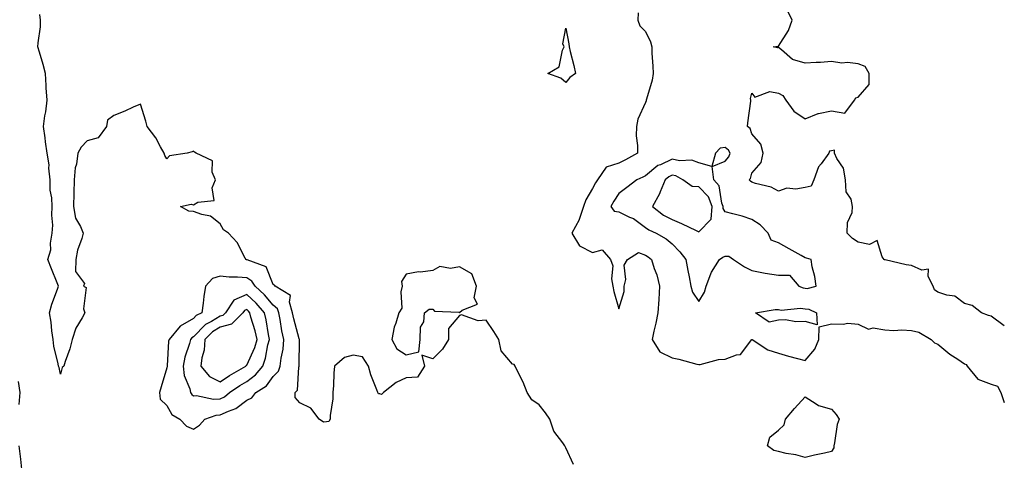
# Model space of a CAD drawing. Units: inches. Extents: x 1000163 to 1002803, y 7242458 to 7245098.
# Drawn here: x 1002433 to 1002803, y 7243176 to 7243342 of the extents above; entities that cross this region are included whole.
import ezdxf

# ---------------------------------------------------------------- set-up
doc = ezdxf.new("R2010")
doc.units = ezdxf.units.IN
doc.header["$MEASUREMENT"] = 0
doc.layers.add('Contour_10007242', color=7, linetype='Continuous', true_color=0x061411)

msp = doc.modelspace()

# ---------------------------------------------------------------- linework, layer by layer
at = {"layer": 'Contour_10007242'}
for points in [[(1002665.22, 7243344.75, 3101), (1002665.12, 7243341.92, 3101), (1002665.91, 7243339.78, 3101), (1002668.05, 7243337.72, 3101), (1002669.95, 7243333.82, 3101), (1002670.41, 7243331.92, 3101), (1002670.46, 7243329.51, 3101), (1002670.83, 7243324.7, 3101), (1002670.88, 7243321.92, 3101), (1002670.53, 7243319.44, 3101), (1002668.4, 7243312.27, 3101), (1002668.33, 7243311.92, 3101), (1002668.31, 7243311.66, 3101), (1002668.05, 7243311.04, 3101), (1002665.2, 7243304.77, 3101), (1002664.6, 7243301.92, 3101), (1002664.57, 7243298.44, 3101), (1002665.08, 7243294.89, 3101), (1002665.04, 7243291.92, 3101), (1002660.56, 7243289.41, 3101), (1002658.05, 7243288.21, 3101), (1002653.27, 7243286.7, 3101), (1002649.98, 7243281.92, 3101), (1002649.22, 7243280.75, 3101), (1002648.05, 7243278.65, 3101), (1002645.56, 7243274.41, 3101), (1002644.73, 7243271.92, 3101), (1002643.12, 7243266.99, 3101), (1002643.1, 7243266.87, 3101), (1002640.39, 7243261.92, 3101), (1002643.27, 7243257.14, 3101), (1002648.05, 7243254.57, 3101), (1002651.76, 7243255.63, 3101), (1002654.9, 7243251.92, 3101), (1002655.78, 7243249.65, 3101), (1002655.24, 7243244.73, 3101), (1002655.76, 7243241.92, 3101), (1002656.13, 7243240, 3101), (1002658.05, 7243233.43, 3101), (1002660.06, 7243239.91, 3101), (1002660.02, 7243241.92, 3101), (1002660.62, 7243244.49, 3101), (1002660.07, 7243249.9, 3101), (1002661.25, 7243251.92, 3101), (1002665.36, 7243254.61, 3101), (1002668.05, 7243253.63, 3101), (1002669.09, 7243252.96, 3101), (1002670.32, 7243251.92, 3101), (1002671.34, 7243248.63, 3101), (1002672.31, 7243246.18, 3101), (1002673.34, 7243241.92, 3101), (1002673.04, 7243236.93, 3101), (1002673.04, 7243236.91, 3101), (1002672.66, 7243231.92, 3101), (1002671.97, 7243228, 3101), (1002671.17, 7243225.04, 3101), (1002670.52, 7243221.92, 3101), (1002673.45, 7243217.32, 3101), (1002678.05, 7243215.03, 3101), (1002680.58, 7243214.45, 3101), (1002687.31, 7243212.66, 3101), (1002688.05, 7243212.49, 3101), (1002688.66, 7243212.53, 3101), (1002695.55, 7243214.42, 3101), (1002698.05, 7243214.52, 3101), (1002702.29, 7243216.16, 3101), (1002703.73, 7243216.24, 3101), (1002708.05, 7243221.89, 3101), (1002708.12, 7243221.85, 3101), (1002714.08, 7243217.95, 3101), (1002718.05, 7243216.71, 3101), (1002721.82, 7243215.69, 3101), (1002725.18, 7243214.79, 3101), (1002728.05, 7243214.01, 3101), (1002731.72, 7243218.25, 3101), (1002733.19, 7243221.92, 3101), (1002733.31, 7243226.66, 3101), (1002738.05, 7243227.83, 3101), (1002742.35, 7243227.62, 3101), (1002744.14, 7243228.01, 3101), (1002748.05, 7243227.68, 3101), (1002751.92, 7243225.79, 3101), (1002753.72, 7243226.25, 3101), (1002758.05, 7243225.54, 3101), (1002761.44, 7243225.31, 3101), (1002764.48, 7243225.49, 3101), (1002768.05, 7243225.3, 3101), (1002770.79, 7243224.66, 3101), (1002775.5, 7243221.92, 3101), (1002776.73, 7243220.6, 3101), (1002778.05, 7243220.12, 3101), (1002782.49, 7243216.36, 3101), (1002785.53, 7243214.44, 3101), (1002788.05, 7243212.75, 3101), (1002788.67, 7243212.55, 3101), (1002788.99, 7243211.92, 3101), (1002793.08, 7243206.95, 3101), (1002798.05, 7243205.12, 3101), (1002800.47, 7243204.34, 3101), (1002801.71, 7243201.92, 3101), (1002803, 7243198.2, 3101)], [(1002803, 7243227.02, 3101), (1002802.94, 7243227.03, 3101), (1002798.05, 7243230.67, 3101), (1002797.08, 7243230.95, 3101), (1002794.38, 7243231.92, 3101), (1002790.86, 7243234.73, 3101), (1002788.05, 7243235.44, 3101), (1002784.34, 7243238.21, 3101), (1002781.42, 7243238.55, 3101), (1002778.05, 7243239.73, 3101), (1002776.69, 7243240.56, 3101), (1002776.26, 7243241.92, 3101), (1002774.38, 7243245.59, 3101), (1002774.52, 7243248.39, 3101), (1002771.95, 7243248.02, 3101), (1002768.05, 7243249.73, 3101), (1002766.1, 7243249.97, 3101), (1002758.17, 7243251.8, 3101), (1002758.05, 7243251.82, 3101), (1002757.95, 7243251.82, 3101), (1002757.83, 7243251.92, 3101), (1002757, 7243252.97, 3101), (1002755.21, 7243259.08, 3101), (1002752.34, 7243257.63, 3101), (1002748.05, 7243258.5, 3101), (1002745.94, 7243259.81, 3101), (1002743.95, 7243261.92, 3101), (1002744.06, 7243265.91, 3101), (1002745.8, 7243269.67, 3101), (1002745.95, 7243271.92, 3101), (1002745.36, 7243274.61, 3101), (1002743.52, 7243277.39, 3101), (1002743.26, 7243281.92, 3101), (1002742.5, 7243286.37, 3101), (1002739.96, 7243290.01, 3101), (1002739.1, 7243291.92, 3101), (1002739.17, 7243293.04, 3101), (1002738.05, 7243292.81, 3101), (1002737.24, 7243292.73, 3101), (1002737.03, 7243291.92, 3101), (1002734.08, 7243287.95, 3101), (1002733.15, 7243286.82, 3101), (1002731.3, 7243281.92, 3101), (1002730.41, 7243279.56, 3101), (1002728.05, 7243279.09, 3101), (1002724.59, 7243278.46, 3101), (1002721.15, 7243278.82, 3101), (1002718.05, 7243277.66, 3101), (1002715.34, 7243279.21, 3101), (1002709.46, 7243280.51, 3101), (1002708.05, 7243281.03, 3101), (1002707.5, 7243281.37, 3101), (1002707.09, 7243281.92, 3101), (1002707.48, 7243282.49, 3101), (1002708.05, 7243284.43, 3101), (1002711.58, 7243288.39, 3101), (1002712.35, 7243291.92, 3101), (1002711.46, 7243295.33, 3101), (1002708.05, 7243299.27, 3101), (1002707.37, 7243301.24, 3101), (1002706.35, 7243301.92, 3101), (1002706.56, 7243303.41, 3101), (1002707.64, 7243311.51, 3101), (1002707.69, 7243311.92, 3101), (1002707.52, 7243312.45, 3101), (1002708.05, 7243314.57, 3101), (1002709.18, 7243313.05, 3101), (1002714.84, 7243315.13, 3101), (1002718.05, 7243314.46, 3101), (1002719.75, 7243313.62, 3101), (1002720.77, 7243311.92, 3101), (1002723.84, 7243307.71, 3101), (1002728.05, 7243304.91, 3101), (1002733.02, 7243306.89, 3101), (1002733.06, 7243306.91, 3101), (1002738.05, 7243307.85, 3101), (1002742.98, 7243306.99, 3101), (1002746.7, 7243311.92, 3101), (1002747.2, 7243312.77, 3101), (1002748.05, 7243313.05, 3101), (1002752.22, 7243317.75, 3101), (1002752.16, 7243321.92, 3101), (1002750.64, 7243324.51, 3101), (1002748.05, 7243325.58, 3101), (1002743.98, 7243325.99, 3101), (1002741.93, 7243325.8, 3101), (1002738.05, 7243326.4, 3101), (1002733.87, 7243326.1, 3101), (1002732.23, 7243326.1, 3101), (1002728.05, 7243325.83, 3101), (1002723.3, 7243327.17, 3101), (1002719.19, 7243330.78, 3101), (1002718.05, 7243331.66, 3101), (1002717.65, 7243331.52, 3101), (1002716.1, 7243331.92, 3101), (1002718.05, 7243332.13, 3101), (1002721.86, 7243338.11, 3101), (1002723.23, 7243341.92, 3101), (1002721.53, 7243345.4, 3101)], [(1002640.99, 7243174.86, 3101), (1002638.05, 7243181.19, 3101), (1002637.84, 7243181.71, 3101), (1002637.69, 7243181.92, 3101), (1002636.93, 7243183.04, 3101), (1002633.51, 7243187.38, 3101), (1002632.01, 7243191.92, 3101), (1002630.4, 7243194.27, 3101), (1002628.05, 7243197.37, 3101), (1002625.34, 7243199.21, 3101), (1002623.59, 7243201.92, 3101), (1002622.01, 7243205.88, 3101), (1002619.78, 7243210.19, 3101), (1002618.96, 7243211.92, 3101), (1002618.65, 7243212.52, 3101), (1002618.05, 7243212.59, 3101), (1002613.76, 7243217.63, 3101), (1002612.9, 7243221.92, 3101), (1002611.04, 7243224.91, 3101), (1002608.05, 7243229.17, 3101), (1002605.1, 7243228.97, 3101), (1002598.85, 7243231.12, 3101), (1002598.05, 7243230.98, 3101), (1002593.89, 7243226.08, 3101), (1002593.98, 7243221.92, 3101), (1002591.71, 7243218.26, 3101), (1002588.05, 7243214.57, 3101), (1002583.96, 7243216.01, 3101), (1002584.93, 7243211.92, 3101), (1002582.25, 7243207.72, 3101), (1002578.05, 7243207.43, 3101), (1002574.28, 7243205.69, 3101), (1002569.54, 7243201.92, 3101), (1002568.71, 7243201.26, 3101), (1002568.05, 7243201.44, 3101), (1002567.64, 7243201.51, 3101), (1002567.36, 7243201.92, 3101), (1002567, 7243202.97, 3101), (1002564.72, 7243208.59, 3101), (1002563.81, 7243211.92, 3101), (1002561.57, 7243215.44, 3101), (1002558.05, 7243216.05, 3101), (1002554.79, 7243215.18, 3101), (1002551.04, 7243211.92, 3101), (1002550.75, 7243209.22, 3101), (1002550.73, 7243204.6, 3101), (1002550.48, 7243201.92, 3101), (1002550.38, 7243199.59, 3101), (1002549.48, 7243193.35, 3101), (1002549.4, 7243191.92, 3101), (1002548.92, 7243191.05, 3101), (1002548.05, 7243190.99, 3101), (1002546.95, 7243190.82, 3101), (1002545.27, 7243191.92, 3101), (1002542.16, 7243196.03, 3101), (1002538.05, 7243198.02, 3101), (1002536.28, 7243200.15, 3101), (1002536.32, 7243201.92, 3101), (1002537.12, 7243202.85, 3101), (1002537.67, 7243211.54, 3101), (1002537.8, 7243211.92, 3101), (1002537.83, 7243212.14, 3101), (1002537.84, 7243221.71, 3101), (1002537.86, 7243221.92, 3101), (1002537.81, 7243222.16, 3101), (1002535.76, 7243229.63, 3101), (1002535.29, 7243231.92, 3101), (1002534.09, 7243235.88, 3101), (1002534.56, 7243238.43, 3101), (1002528.72, 7243241.92, 3101), (1002528.44, 7243242.31, 3101), (1002528.05, 7243242.55, 3101), (1002525.32, 7243249.19, 3101), (1002518.16, 7243251.81, 3101), (1002518.05, 7243251.88, 3101), (1002518.01, 7243251.88, 3101), (1002517.82, 7243251.92, 3101), (1002517.46, 7243252.51, 3101), (1002514.48, 7243258.35, 3101), (1002511.2, 7243261.92, 3101), (1002509.25, 7243263.12, 3101), (1002508.05, 7243265.38, 3101), (1002504.38, 7243268.25, 3101), (1002501.11, 7243268.86, 3101), (1002498.05, 7243270.05, 3101), (1002496.3, 7243270.17, 3101), (1002493.13, 7243271.92, 3101), (1002497.18, 7243272.79, 3101), (1002498.05, 7243272.55, 3101), (1002499.61, 7243273.48, 3101), (1002505.83, 7243274.14, 3101), (1002505.09, 7243278.96, 3101), (1002506.27, 7243281.92, 3101), (1002505.1, 7243284.87, 3101), (1002505.16, 7243289.03, 3101), (1002499.09, 7243291.92, 3101), (1002498.46, 7243292.33, 3101), (1002498.05, 7243292.66, 3101), (1002497.48, 7243292.49, 3101), (1002495.67, 7243291.92, 3101), (1002489.05, 7243290.92, 3101), (1002488.05, 7243289.8, 3101), (1002487.2, 7243291.07, 3101), (1002487.01, 7243291.92, 3101), (1002485.58, 7243294.39, 3101), (1002483.86, 7243297.73, 3101), (1002480.58, 7243301.92, 3101), (1002480.14, 7243304.01, 3101), (1002478.05, 7243310.41, 3101), (1002475.35, 7243309.22, 3101), (1002472.24, 7243307.73, 3101), (1002468.05, 7243306.15, 3101), (1002465.65, 7243304.32, 3101), (1002465.25, 7243301.92, 3101), (1002462.21, 7243297.76, 3101), (1002458.05, 7243296.64, 3101), (1002455.78, 7243294.19, 3101), (1002454.58, 7243291.92, 3101), (1002454.01, 7243287.88, 3101), (1002453.51, 7243286.46, 3101), (1002453.11, 7243281.92, 3101), (1002453.02, 7243276.95, 3101), (1002453, 7243276.87, 3101), (1002452.84, 7243271.92, 3101), (1002453.61, 7243267.48, 3101), (1002455.54, 7243264.43, 3101), (1002456.54, 7243261.92, 3101), (1002456.03, 7243259.9, 3101), (1002454.45, 7243255.52, 3101), (1002453.78, 7243251.92, 3101), (1002453.63, 7243247.5, 3101), (1002456.97, 7243243, 3101), (1002456.63, 7243241.92, 3101), (1002457.6, 7243241.47, 3101), (1002456.6, 7243233.37, 3101), (1002457.1, 7243231.92, 3101), (1002456.13, 7243230, 3101), (1002453.77, 7243226.2, 3101), (1002452.39, 7243221.92, 3101), (1002451.57, 7243218.4, 3101), (1002449.7, 7243213.57, 3101), (1002449.21, 7243211.92, 3101), (1002448.63, 7243211.34, 3101), (1002448.05, 7243208.81, 3101), (1002447.53, 7243211.4, 3101), (1002447.29, 7243211.92, 3101), (1002447.17, 7243212.8, 3101), (1002445.52, 7243219.39, 3101), (1002445.26, 7243221.92, 3101), (1002444.79, 7243225.18, 3101), (1002444.5, 7243228.37, 3101), (1002443.92, 7243231.92, 3101), (1002444.75, 7243235.22, 3101), (1002446.91, 7243240.78, 3101), (1002447.27, 7243241.92, 3101), (1002446.73, 7243243.24, 3101), (1002444.63, 7243248.5, 3101), (1002443.24, 7243251.92, 3101), (1002444.34, 7243255.63, 3101), (1002444.25, 7243258.12, 3101), (1002444.92, 7243261.92, 3101), (1002445.07, 7243264.9, 3101), (1002444.77, 7243268.64, 3101), (1002444.89, 7243271.92, 3101), (1002444.8, 7243275.17, 3101), (1002444.11, 7243277.98, 3101), (1002444.05, 7243281.92, 3101), (1002443.6, 7243286.37, 3101), (1002443.72, 7243287.59, 3101), (1002443.03, 7243291.92, 3101), (1002442.33, 7243296.2, 3101), (1002442.21, 7243297.76, 3101), (1002441.61, 7243301.92, 3101), (1002442.15, 7243306.02, 3101), (1002442.47, 7243307.5, 3101), (1002442.94, 7243311.92, 3101), (1002442.6, 7243316.47, 3101), (1002442.61, 7243317.36, 3101), (1002442.32, 7243321.92, 3101), (1002441.44, 7243325.31, 3101), (1002440.08, 7243329.89, 3101), (1002439.52, 7243331.92, 3101), (1002439.55, 7243333.42, 3101), (1002440.47, 7243339.5, 3101), (1002440.51, 7243341.92, 3101), (1002440.25, 7243344.12, 3101)], [(1002432.47, 7243197.5, 3102), (1002432.82, 7243201.92, 3102), (1002432.26, 7243206.13, 3102)], [(1002433.53, 7243171.92, 3102), (1002433.07, 7243176.9, 3102), (1002433.07, 7243176.94, 3102), (1002432.48, 7243181.92, 3102)]]:
    msp.add_polyline3d(points, dxfattribs=at)
for points in [[(1002638.05, 7243318.47, 3100), (1002636.24, 7243320.11, 3100), (1002631.34, 7243321.92, 3100), (1002635.52, 7243324.45, 3100), (1002636.77, 7243330.64, 3100), (1002637.39, 7243331.92, 3100), (1002636.94, 7243333.03, 3100), (1002638.05, 7243338.98, 3100), (1002639.15, 7243333.02, 3100), (1002639.36, 7243331.92, 3100), (1002639.75, 7243330.22, 3100), (1002641.07, 7243324.94, 3100), (1002641.73, 7243321.92, 3100), (1002639.62, 7243320.35, 3100)], [(1002728.05, 7243241.18, 3102), (1002728.86, 7243241.11, 3102), (1002732.18, 7243241.92, 3102), (1002731.7, 7243245.57, 3102), (1002730.79, 7243249.18, 3102), (1002730.35, 7243251.92, 3102), (1002728.63, 7243252.5, 3102), (1002728.05, 7243252.55, 3102), (1002726.55, 7243253.42, 3102), (1002722.13, 7243256, 3102), (1002718.05, 7243258.27, 3102), (1002715.32, 7243259.19, 3102), (1002714.22, 7243261.92, 3102), (1002711.17, 7243265.05, 3102), (1002708.05, 7243267.05, 3102), (1002704.39, 7243268.26, 3102), (1002700.86, 7243269.11, 3102), (1002698.05, 7243269.92, 3102), (1002697.22, 7243271.09, 3102), (1002697.28, 7243271.92, 3102), (1002696.78, 7243273.19, 3102), (1002695.81, 7243279.68, 3102), (1002693.72, 7243281.92, 3102), (1002693.07, 7243286.9, 3102), (1002698.05, 7243288.94, 3102), (1002699.35, 7243290.62, 3102), (1002699.9, 7243291.92, 3102), (1002699.24, 7243293.11, 3102), (1002698.05, 7243294.05, 3102), (1002696.08, 7243293.89, 3102), (1002694.33, 7243291.92, 3102), (1002693.02, 7243286.95, 3102), (1002688.05, 7243288.38, 3102), (1002685.46, 7243289.33, 3102), (1002680.86, 7243289.11, 3102), (1002678.05, 7243289.66, 3102), (1002673.74, 7243287.61, 3102), (1002672.71, 7243287.26, 3102), (1002668.05, 7243283.48, 3102), (1002667.03, 7243282.94, 3102), (1002664.75, 7243281.92, 3102), (1002660.96, 7243279.01, 3102), (1002658.05, 7243276.77, 3102), (1002656.11, 7243273.86, 3102), (1002654.98, 7243271.92, 3102), (1002656.23, 7243270.1, 3102), (1002658.05, 7243269.88, 3102), (1002662.03, 7243267.94, 3102), (1002663.5, 7243267.37, 3102), (1002668.05, 7243264.03, 3102), (1002669.25, 7243263.12, 3102), (1002672.08, 7243261.92, 3102), (1002675.84, 7243259.71, 3102), (1002678.05, 7243257.87, 3102), (1002681.01, 7243254.88, 3102), (1002683.23, 7243251.92, 3102), (1002683.96, 7243247.83, 3102), (1002684.46, 7243245.51, 3102), (1002685.14, 7243241.92, 3102), (1002685.78, 7243239.65, 3102), (1002688.05, 7243236.14, 3102), (1002690.25, 7243239.72, 3102), (1002690.82, 7243241.92, 3102), (1002692.66, 7243246.53, 3102), (1002692.82, 7243247.15, 3102), (1002695.87, 7243251.92, 3102), (1002697.11, 7243252.86, 3102), (1002698.05, 7243253.25, 3102), (1002699.35, 7243253.22, 3102), (1002701.17, 7243251.92, 3102), (1002705.33, 7243249.2, 3102), (1002708.05, 7243247.86, 3102), (1002713, 7243246.87, 3102), (1002713.11, 7243246.86, 3102), (1002718.05, 7243246.08, 3102), (1002722.18, 7243246.05, 3102), (1002725.74, 7243241.92, 3102), (1002727.39, 7243241.26, 3102)], [(1002688.05, 7243262.42, 3103), (1002692.78, 7243267.19, 3103), (1002693.13, 7243271.92, 3103), (1002691.69, 7243275.56, 3103), (1002688.05, 7243279.34, 3103), (1002685.61, 7243279.48, 3103), (1002682.12, 7243281.92, 3103), (1002679.51, 7243283.38, 3103), (1002678.05, 7243283.67, 3103), (1002676.87, 7243283.1, 3103), (1002675.49, 7243281.92, 3103), (1002673.52, 7243277.39, 3103), (1002673.26, 7243276.71, 3103), (1002670.72, 7243271.92, 3103), (1002674.8, 7243268.67, 3103), (1002678.05, 7243266.99, 3103), (1002681.6, 7243265.47, 3103), (1002687.13, 7243262.84, 3103)], [(1002578.05, 7243216.08, 3101), (1002582.72, 7243217.25, 3101), (1002583.32, 7243221.92, 3101), (1002583.41, 7243226.56, 3101), (1002584.61, 7243228.48, 3101), (1002584.88, 7243231.92, 3101), (1002586.66, 7243233.31, 3101), (1002588.05, 7243233.28, 3101), (1002588.67, 7243232.55, 3101), (1002597.77, 7243232.2, 3101), (1002598.05, 7243232.1, 3101), (1002599.03, 7243232.9, 3101), (1002604.83, 7243235.14, 3101), (1002603.65, 7243237.52, 3101), (1002604.51, 7243241.92, 3101), (1002602.68, 7243246.55, 3101), (1002598.05, 7243249.23, 3101), (1002594.69, 7243248.56, 3101), (1002590.65, 7243249.32, 3101), (1002588.05, 7243247.81, 3101), (1002583.4, 7243247.27, 3101), (1002582.61, 7243247.36, 3101), (1002578.05, 7243246.49, 3101), (1002576.32, 7243243.65, 3101), (1002576.51, 7243241.92, 3101), (1002575.97, 7243239.84, 3101), (1002576.35, 7243233.62, 3101), (1002575.25, 7243231.92, 3101), (1002574.11, 7243227.98, 3101), (1002573.46, 7243226.51, 3101), (1002572.61, 7243221.92, 3101), (1002574.54, 7243218.41, 3101)], [(1002498.05, 7243188.13, 3102), (1002500.26, 7243189.71, 3102), (1002502.27, 7243191.92, 3102), (1002506.5, 7243193.47, 3102), (1002508.05, 7243193.56, 3102), (1002511.13, 7243195, 3102), (1002514, 7243195.97, 3102), (1002518.05, 7243199.08, 3102), (1002520.01, 7243199.96, 3102), (1002521.53, 7243201.92, 3102), (1002525.5, 7243204.47, 3102), (1002528.05, 7243207.94, 3102), (1002529.96, 7243210.01, 3102), (1002530.62, 7243211.92, 3102), (1002530.97, 7243214.84, 3102), (1002531.7, 7243218.27, 3102), (1002532.05, 7243221.92, 3102), (1002531.3, 7243225.17, 3102), (1002530.61, 7243229.36, 3102), (1002530.07, 7243231.92, 3102), (1002529.6, 7243233.47, 3102), (1002528.05, 7243234.76, 3102), (1002524.79, 7243238.66, 3102), (1002521.23, 7243241.92, 3102), (1002519.99, 7243243.86, 3102), (1002518.05, 7243245.04, 3102), (1002514.63, 7243245.34, 3102), (1002511.45, 7243245.32, 3102), (1002508.05, 7243245.69, 3102), (1002505.18, 7243244.79, 3102), (1002502.6, 7243241.92, 3102), (1002501.9, 7243238.07, 3102), (1002501.72, 7243235.59, 3102), (1002501.17, 7243231.92, 3102), (1002499.09, 7243230.88, 3102), (1002498.05, 7243229.8, 3102), (1002493.06, 7243226.91, 3102), (1002488.83, 7243221.92, 3102), (1002488.68, 7243221.29, 3102), (1002488.14, 7243212.01, 3102), (1002488.13, 7243211.92, 3102), (1002488.14, 7243211.83, 3102), (1002488.05, 7243211.23, 3102), (1002485.87, 7243204.1, 3102), (1002485.2, 7243201.92, 3102), (1002485.54, 7243199.41, 3102), (1002488.05, 7243197.12, 3102), (1002489.85, 7243193.72, 3102), (1002492.83, 7243191.92, 3102), (1002495.39, 7243189.26, 3102)], [(1002508.05, 7243199.59, 3103), (1002509.64, 7243200.33, 3103), (1002511.57, 7243201.92, 3103), (1002515.41, 7243204.56, 3103), (1002518.05, 7243206.16, 3103), (1002521.39, 7243208.58, 3103), (1002524.07, 7243211.92, 3103), (1002525.14, 7243214.83, 3103), (1002526.04, 7243219.91, 3103), (1002526.6, 7243221.92, 3103), (1002526.2, 7243223.77, 3103), (1002525.37, 7243229.24, 3103), (1002524.7, 7243231.92, 3103), (1002521.63, 7243235.5, 3103), (1002518.05, 7243238.82, 3103), (1002513.25, 7243236.72, 3103), (1002510.12, 7243231.92, 3103), (1002509.09, 7243230.88, 3103), (1002508.05, 7243230.63, 3103), (1002504.78, 7243228.65, 3103), (1002502.48, 7243227.49, 3103), (1002498.05, 7243222.95, 3103), (1002497.41, 7243222.56, 3103), (1002496.85, 7243221.92, 3103), (1002496.48, 7243220.35, 3103), (1002494.71, 7243215.26, 3103), (1002494.11, 7243211.92, 3103), (1002494.51, 7243208.38, 3103), (1002496.64, 7243203.33, 3103), (1002496.93, 7243201.92, 3103), (1002497.38, 7243201.25, 3103), (1002498.05, 7243200.76, 3103), (1002499.1, 7243200.87, 3103), (1002505.58, 7243199.45, 3103)], [(1002508.05, 7243205.96, 3104), (1002511.61, 7243208.36, 3104), (1002517.71, 7243211.92, 3104), (1002517.84, 7243212.13, 3104), (1002518.05, 7243212.29, 3104), (1002521.09, 7243218.88, 3104), (1002521.94, 7243221.92, 3104), (1002521.24, 7243225.11, 3104), (1002519.62, 7243230.35, 3104), (1002519.22, 7243231.92, 3104), (1002518.68, 7243232.55, 3104), (1002518.05, 7243233.14, 3104), (1002517.2, 7243232.77, 3104), (1002516.64, 7243231.92, 3104), (1002512.34, 7243227.63, 3104), (1002508.05, 7243226.58, 3104), (1002505.15, 7243224.82, 3104), (1002502.31, 7243221.92, 3104), (1002502.04, 7243217.93, 3104), (1002501.13, 7243215, 3104), (1002500.8, 7243211.92, 3104), (1002504.09, 7243207.96, 3104)], [(1002728.05, 7243228.61, 3101), (1002724.63, 7243228.5, 3101), (1002720.67, 7243229.3, 3101), (1002718.05, 7243229.17, 3101), (1002714.6, 7243228.47, 3101), (1002709.47, 7243231.92, 3101), (1002716.84, 7243233.13, 3101), (1002718.05, 7243233.19, 3101), (1002719.1, 7243232.97, 3101), (1002726.32, 7243233.65, 3101), (1002728.05, 7243233.43, 3101), (1002729.45, 7243233.32, 3101), (1002732.35, 7243231.92, 3101), (1002732.56, 7243227.41, 3101)], [(1002738.05, 7243179.83, 3100), (1002735.32, 7243179.19, 3100), (1002731.59, 7243178.38, 3100), (1002728.05, 7243177.52, 3100), (1002724.63, 7243178.5, 3100), (1002720.91, 7243179.06, 3100), (1002718.05, 7243179.73, 3100), (1002716.33, 7243180.2, 3100), (1002713.99, 7243181.92, 3100), (1002714.79, 7243185.18, 3100), (1002718.05, 7243187.82, 3100), (1002720.15, 7243189.82, 3100), (1002720.72, 7243191.92, 3100), (1002724.05, 7243195.92, 3100), (1002728.05, 7243200.33, 3100), (1002732.21, 7243197.76, 3100), (1002733.17, 7243197.04, 3100), (1002738.05, 7243195.67, 3100), (1002739.81, 7243193.68, 3100), (1002740.9, 7243191.92, 3100), (1002740.09, 7243189.88, 3100), (1002739.19, 7243183.06, 3100), (1002738.88, 7243181.92, 3100), (1002738.84, 7243181.13, 3100)]]:
    msp.add_polyline3d(points, close=True, dxfattribs=at)

doc.saveas('drawing.dxf')
